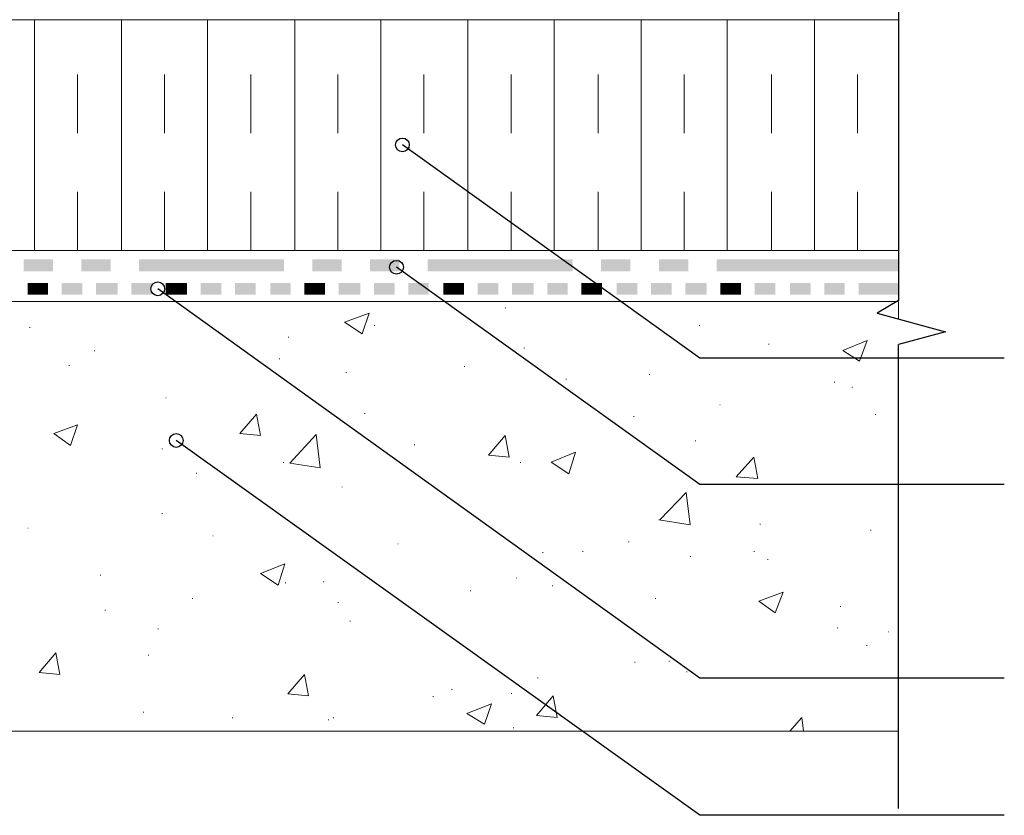
# Model space of a CAD drawing. Units: millimetres. Extents: x 0 to 10.7, y 0 to 8.6.
# Drawn here: x 6.9 to 8.6, y 3.3 to 4.6 of the extents above; entities that cross this region are included whole.
import ezdxf

# ---------------------------------------------------------------- set-up
doc = ezdxf.new("R2010")
doc.units = ezdxf.units.MM
doc.linetypes.add('PDF_IMPORT', pattern=[1, 0.8, -0.2])
doc.layers.add('PDF20_Geometry', color=7, linetype='Continuous')
doc.layers.add('PDF20_Solid Fills', color=7, linetype='Continuous', true_color=0x00b7a9)

msp = doc.modelspace()

# ---------------------------------------------------------------- linework, layer by layer
at = {"layer": 'PDF20_Geometry', "lineweight": 25}
for points in [[(8.3741, 4.9898), (8.3741, 4.1448), (8.3374, 4.1232), (8.4541, 4.0915), (8.3741, 4.0698)], [(8.5541, 4.0465), (8.0358, 4.0465), (7.5291, 4.4098)], [(8.5541, 3.8315), (8.0358, 3.8315), (7.5191, 4.2014)], [(8.5541, 3.5015), (8.0358, 3.5015), (7.1125, 4.1648)], [(8.3741, 3.2798), (8.3741, 4.0698)], [(8.5541, 3.2681), (8.0358, 3.2681), (7.1441, 3.9064)]]:
    msp.add_lwpolyline(points, dxfattribs=at)
at = {"layer": 'PDF20_Geometry', "lineweight": 13}
for points in [[(2.5908, 4.2298), (8.3739, 4.2298), (8.3739, 4.6231), (2.5908, 4.6231)], [(6.9024, 4.2298), (6.9024, 4.6231)], [(7.0508, 4.2298), (7.0508, 4.6231)], [(7.1974, 4.2298), (7.1974, 4.6231)], [(7.3458, 4.2298), (7.3458, 4.6231)], [(7.4924, 4.2298), (7.4924, 4.6231)], [(7.6408, 4.2298), (7.6408, 4.6231)], [(7.7874, 4.2298), (7.7874, 4.6231)], [(7.9358, 4.2298), (7.9358, 4.6231)], [(8.0824, 4.2298), (8.0824, 4.6231)], [(8.2308, 4.2298), (8.2308, 4.6231)], [(2.5908, 4.1431), (8.3739, 4.1431), (8.3739, 4.1131)], [(8.3741, 3.4115), (2.591, 3.4115)]]:
    msp.add_lwpolyline(points, dxfattribs=at)
at = {"layer": 'PDF20_Geometry', "linetype": 'PDF_IMPORT', "lineweight": 13, "ltscale": 0.07333}
for points in [[(6.9758, 4.2298), (6.9758, 4.5981)], [(7.1241, 4.2298), (7.1241, 4.5981)], [(7.2708, 4.2298), (7.2708, 4.5981)], [(7.4191, 4.2298), (7.4191, 4.5981)], [(7.5658, 4.2298), (7.5658, 4.5981)], [(7.7141, 4.2298), (7.7141, 4.5981)], [(7.8624, 4.2298), (7.8624, 4.5981)], [(8.0091, 4.2298), (8.0091, 4.5981)], [(8.1574, 4.2298), (8.1574, 4.5981)], [(8.3041, 4.2298), (8.3041, 4.5981)]]:
    msp.add_lwpolyline(points, dxfattribs=at)
at = {"layer": 'PDF20_Geometry', "lineweight": 5}
for points in [[(7.4608, 4.0881), (7.4308, 4.1081), (7.4724, 4.1231)], [(7.4608, 4.0881), (7.4724, 4.1231)], [(8.3074, 4.0415), (8.2791, 4.0598), (8.3208, 4.0765)], [(8.3074, 4.0415), (8.3208, 4.0765)], [(7.2874, 3.9148), (7.2524, 3.9181), (7.2808, 3.9515)], [(7.2874, 3.9148), (7.2808, 3.9515)], [(6.9641, 3.8981), (6.9358, 3.9181), (6.9758, 3.9331)], [(6.9641, 3.8981), (6.9758, 3.9331)], [(7.3891, 3.8598), (7.3374, 3.8681), (7.3824, 3.9165)], [(7.3891, 3.8598), (7.3824, 3.9165)], [(7.7108, 3.8781), (7.6758, 3.8815), (7.7041, 3.9148)], [(7.7108, 3.8781), (7.7041, 3.9148)], [(7.8124, 3.8498), (7.7824, 3.8698), (7.8241, 3.8865)], [(7.8124, 3.8498), (7.8241, 3.8865)], [(8.1341, 3.8415), (8.0974, 3.8448), (8.1274, 3.8781)], [(8.1341, 3.8415), (8.1274, 3.8781)], [(7.9674, 3.7715), (8.0124, 3.8181)], [(8.0191, 3.7631), (8.0124, 3.8181)], [(7.9658, 3.7715), (8.0191, 3.7631)], [(7.3174, 3.6598), (7.2874, 3.6798), (7.3291, 3.6965)], [(7.3174, 3.6598), (7.3291, 3.6965)], [(8.1641, 3.6131), (8.1358, 3.6331), (8.1774, 3.6481)], [(8.1641, 3.6131), (8.1774, 3.6481)], [(6.9458, 3.5081), (6.9108, 3.5115), (6.9391, 3.5448)], [(6.9458, 3.5081), (6.9391, 3.5448)], [(7.3691, 3.4715), (7.3341, 3.4748), (7.3624, 3.5081)], [(7.3691, 3.4715), (7.3624, 3.5081)], [(7.7924, 3.4348), (7.7574, 3.4381), (7.7858, 3.4715)], [(7.7924, 3.4348), (7.7858, 3.4715)], [(7.6691, 3.4231), (7.6391, 3.4415), (7.6808, 3.4581)], [(7.6691, 3.4231), (7.6808, 3.4581)], [(8.1891, 3.4115), (8.2091, 3.4348)], [(8.2124, 3.4115), (8.2091, 3.4348)]]:
    msp.add_lwpolyline(points, dxfattribs=at)
at = {"layer": 'PDF20_Geometry', "lineweight": 25}
for centre in [(7.5291, 4.4098), (7.5191, 4.2015), (7.1124, 4.1648), (7.1441, 3.9065)]:
    msp.add_circle(centre, 0.0117, dxfattribs=at)
at = {"layer": 'PDF20_Solid Fills', "color": 7, "lineweight": 5, "transparency": 33554559}
for points in [[(6.9341, 4.1948), (6.9341, 4.2148), (6.8841, 4.1948)], [(6.9341, 4.2148), (6.8841, 4.1948), (6.8841, 4.2148)], [(7.0324, 4.1948), (7.0324, 4.2148), (6.9824, 4.1948)], [(7.0324, 4.2148), (6.9824, 4.1948), (6.9824, 4.2148)], [(7.3274, 4.1948), (7.3274, 4.2148), (7.0808, 4.1948)], [(7.3274, 4.2148), (7.0808, 4.1948), (7.0808, 4.2148)], [(7.4258, 4.1948), (7.4258, 4.2148), (7.3758, 4.1948)], [(7.4258, 4.2148), (7.3758, 4.1948), (7.3758, 4.2148)], [(7.5241, 4.1948), (7.5241, 4.2148), (7.4741, 4.1948)], [(7.5241, 4.2148), (7.4741, 4.1948), (7.4741, 4.2148)], [(7.8191, 4.1948), (7.8191, 4.2148), (7.5724, 4.1948)], [(7.8191, 4.2148), (7.5724, 4.1948), (7.5724, 4.2148)], [(7.9174, 4.1948), (7.9174, 4.2148), (7.8674, 4.1948)], [(7.9174, 4.2148), (7.8674, 4.1948), (7.8674, 4.2148)], [(8.0158, 4.1948), (8.0158, 4.2148), (7.9658, 4.1948)], [(8.0158, 4.2148), (7.9658, 4.1948), (7.9658, 4.2148)], [(8.3741, 4.1948), (8.3741, 4.2148), (8.0641, 4.1948)], [(8.3741, 4.2148), (8.0641, 4.1948), (8.0641, 4.2148)], [(6.9074, 4.1548), (6.9074, 4.1748), (6.8908, 4.1548)], [(6.9074, 4.1748), (6.8908, 4.1548), (6.8908, 4.1748)], [(6.9258, 4.1548), (6.9258, 4.1748), (6.9074, 4.1548)], [(6.9258, 4.1748), (6.9074, 4.1548), (6.9074, 4.1748)], [(6.9841, 4.1548), (6.9841, 4.1748), (6.9491, 4.1548)], [(6.9841, 4.1748), (6.9491, 4.1548), (6.9491, 4.1748)], [(7.0441, 4.1548), (7.0441, 4.1748), (7.0074, 4.1548)], [(7.0441, 4.1748), (7.0074, 4.1548), (7.0074, 4.1748)], [(7.1024, 4.1548), (7.1024, 4.1748), (7.0674, 4.1548)], [(7.1024, 4.1748), (7.0674, 4.1548), (7.0674, 4.1748)], [(7.1441, 4.1548), (7.1441, 4.1748), (7.1258, 4.1548)], [(7.1441, 4.1748), (7.1258, 4.1548), (7.1258, 4.1748)], [(7.1624, 4.1548), (7.1624, 4.1748), (7.1441, 4.1548)], [(7.1624, 4.1748), (7.1441, 4.1548), (7.1441, 4.1748)], [(7.2208, 4.1548), (7.2208, 4.1748), (7.1858, 4.1548)], [(7.2208, 4.1748), (7.1858, 4.1548), (7.1858, 4.1748)], [(7.2791, 4.1548), (7.2791, 4.1748), (7.2441, 4.1548)], [(7.2791, 4.1748), (7.2441, 4.1548), (7.2441, 4.1748)], [(7.3391, 4.1548), (7.3391, 4.1748), (7.3041, 4.1548)], [(7.3391, 4.1748), (7.3041, 4.1548), (7.3041, 4.1748)], [(7.3808, 4.1548), (7.3808, 4.1748), (7.3624, 4.1548)], [(7.3808, 4.1748), (7.3624, 4.1548), (7.3624, 4.1748)], [(7.3974, 4.1548), (7.3974, 4.1748), (7.3808, 4.1548)], [(7.3974, 4.1748), (7.3808, 4.1548), (7.3808, 4.1748)], [(7.4574, 4.1548), (7.4574, 4.1748), (7.4208, 4.1548)], [(7.4574, 4.1748), (7.4208, 4.1548), (7.4208, 4.1748)], [(7.5158, 4.1548), (7.5158, 4.1748), (7.4808, 4.1548)], [(7.5158, 4.1748), (7.4808, 4.1548), (7.4808, 4.1748)], [(7.5741, 4.1548), (7.5741, 4.1748), (7.5391, 4.1548)], [(7.5741, 4.1748), (7.5391, 4.1548), (7.5391, 4.1748)], [(7.6158, 4.1548), (7.6158, 4.1748), (7.5991, 4.1548)], [(7.6158, 4.1748), (7.5991, 4.1548), (7.5991, 4.1748)], [(7.6341, 4.1548), (7.6341, 4.1748), (7.6158, 4.1548)], [(7.6341, 4.1748), (7.6158, 4.1548), (7.6158, 4.1748)], [(7.6924, 4.1548), (7.6924, 4.1748), (7.6574, 4.1548)], [(7.6924, 4.1748), (7.6574, 4.1548), (7.6574, 4.1748)], [(7.7524, 4.1548), (7.7524, 4.1748), (7.7158, 4.1548)], [(7.7524, 4.1748), (7.7158, 4.1548), (7.7158, 4.1748)], [(7.8108, 4.1548), (7.8108, 4.1748), (7.7758, 4.1548)], [(7.8108, 4.1748), (7.7758, 4.1548), (7.7758, 4.1748)], [(7.8524, 4.1548), (7.8524, 4.1748), (7.8341, 4.1548)], [(7.8524, 4.1748), (7.8341, 4.1548), (7.8341, 4.1748)], [(7.8691, 4.1548), (7.8691, 4.1748), (7.8524, 4.1548)], [(7.8691, 4.1748), (7.8524, 4.1548), (7.8524, 4.1748)], [(7.9291, 4.1548), (7.9291, 4.1748), (7.8941, 4.1548)], [(7.9291, 4.1748), (7.8941, 4.1548), (7.8941, 4.1748)], [(7.9874, 4.1548), (7.9874, 4.1748), (7.9524, 4.1548)], [(7.9874, 4.1748), (7.9524, 4.1548), (7.9524, 4.1748)], [(8.0474, 4.1548), (8.0474, 4.1748), (8.0108, 4.1548)], [(8.0474, 4.1748), (8.0108, 4.1548), (8.0108, 4.1748)], [(8.0874, 4.1548), (8.0874, 4.1748), (8.0708, 4.1548)], [(8.0874, 4.1748), (8.0708, 4.1548), (8.0708, 4.1748)], [(8.1058, 4.1548), (8.1058, 4.1748), (8.0874, 4.1548)], [(8.1058, 4.1748), (8.0874, 4.1548), (8.0874, 4.1748)], [(8.1641, 4.1548), (8.1641, 4.1748), (8.1291, 4.1548)], [(8.1641, 4.1748), (8.1291, 4.1548), (8.1291, 4.1748)], [(8.2241, 4.1548), (8.2241, 4.1748), (8.1891, 4.1548)], [(8.2241, 4.1748), (8.1891, 4.1548), (8.1891, 4.1748)], [(8.2824, 4.1548), (8.2824, 4.1748), (8.2474, 4.1548)], [(8.2824, 4.1748), (8.2474, 4.1548), (8.2474, 4.1748)], [(8.3741, 4.1548), (8.3741, 4.1748), (8.3058, 4.1548)], [(8.3741, 4.1748), (8.3058, 4.1548), (8.3058, 4.1748)]]:
    msp.add_solid(points, dxfattribs=at)
at = {"layer": 'PDF20_Solid Fills', "color": 7, "lineweight": 35, "transparency": 33554559}
for points in [[(7.7041, 4.1315), (7.7058, 4.1315), (7.7041, 4.1331), (7.7058, 4.1331)], [(6.8941, 4.0981), (6.8958, 4.0981), (6.8941, 4.0998), (6.8958, 4.0998)], [(7.4808, 4.1015), (7.4824, 4.1015), (7.4808, 4.1031), (7.4824, 4.1031)], [(8.0341, 4.1015), (8.0358, 4.1015), (8.0341, 4.1031), (8.0358, 4.1031)], [(7.3341, 4.0815), (7.3358, 4.0815), (7.3341, 4.0831), (7.3358, 4.0831)], [(7.0041, 4.0581), (7.0058, 4.0581), (7.0041, 4.0598), (7.0058, 4.0598)], [(7.7358, 4.0631), (7.7374, 4.0631), (7.7358, 4.0648), (7.7374, 4.0648)], [(8.1524, 4.0698), (8.1541, 4.0698), (8.1524, 4.0715), (8.1541, 4.0715)], [(7.3191, 4.0448), (7.3208, 4.0448), (7.3191, 4.0465), (7.3208, 4.0465)], [(6.9608, 4.0331), (6.9624, 4.0331), (6.9608, 4.0348), (6.9624, 4.0348)], [(7.6341, 4.0315), (7.6358, 4.0315), (7.6341, 4.0331), (7.6358, 4.0331)], [(7.4324, 4.0215), (7.4341, 4.0215), (7.4324, 4.0231), (7.4341, 4.0231)], [(7.8074, 4.0098), (7.8091, 4.0098), (7.8074, 4.0115), (7.8091, 4.0115)], [(7.9491, 4.0181), (7.9508, 4.0181), (7.9491, 4.0198), (7.9508, 4.0198)], [(8.2641, 4.0048), (8.2658, 4.0048), (8.2641, 4.0065), (8.2658, 4.0065)], [(8.2941, 3.9965), (8.2958, 3.9965), (8.2941, 3.9981), (8.2958, 3.9981)], [(7.1258, 3.9781), (7.1274, 3.9781), (7.1258, 3.9798), (7.1274, 3.9798)], [(8.0691, 3.9665), (8.0708, 3.9665), (8.0691, 3.9681), (8.0708, 3.9681)], [(7.4641, 3.9515), (7.4658, 3.9515), (7.4641, 3.9531), (7.4658, 3.9531)], [(7.9224, 3.9465), (7.9241, 3.9465), (7.9224, 3.9481), (7.9241, 3.9481)], [(8.3341, 3.9498), (8.3358, 3.9498), (8.3341, 3.9515), (8.3358, 3.9515)], [(7.1191, 3.8915), (7.1208, 3.8915), (7.1191, 3.8931), (7.1208, 3.8931)], [(7.5491, 3.8981), (7.5508, 3.8981), (7.5491, 3.8998), (7.5508, 3.8998)], [(8.0274, 3.9048), (8.0291, 3.9048), (8.0274, 3.9065), (8.0291, 3.9065)], [(7.3258, 3.8681), (7.3274, 3.8681), (7.3258, 3.8698), (7.3274, 3.8698)], [(7.7291, 3.8681), (7.7308, 3.8681), (7.7291, 3.8698), (7.7308, 3.8698)], [(7.1774, 3.8498), (7.1791, 3.8498), (7.1774, 3.8515), (7.1791, 3.8515)], [(7.4258, 3.8265), (7.4274, 3.8265), (7.4258, 3.8281), (7.4274, 3.8281)], [(7.1191, 3.7815), (7.1208, 3.7815), (7.1191, 3.7831), (7.1208, 3.7831)], [(6.8908, 3.7565), (6.8924, 3.7565), (6.8908, 3.7581), (6.8924, 3.7581)], [(8.1374, 3.7631), (8.1391, 3.7631), (8.1374, 3.7648), (8.1391, 3.7648)], [(7.2058, 3.7431), (7.2074, 3.7431), (7.2058, 3.7448), (7.2074, 3.7448)], [(8.3258, 3.7531), (8.3274, 3.7531), (8.3258, 3.7548), (8.3274, 3.7548)], [(7.5208, 3.7298), (7.5224, 3.7298), (7.5208, 3.7315), (7.5224, 3.7315)], [(7.9141, 3.7331), (7.9158, 3.7331), (7.9141, 3.7348), (7.9158, 3.7348)], [(7.7674, 3.7148), (7.7691, 3.7148), (7.7674, 3.7165), (7.7691, 3.7165)], [(7.8358, 3.7165), (7.8374, 3.7165), (7.8358, 3.7181), (7.8374, 3.7181)], [(8.0191, 3.7081), (8.0208, 3.7081), (8.0191, 3.7098), (8.0208, 3.7098)], [(8.1274, 3.7165), (8.1291, 3.7165), (8.1274, 3.7181), (8.1291, 3.7181)], [(8.1508, 3.7031), (8.1524, 3.7031), (8.1508, 3.7048), (8.1524, 3.7048)], [(7.0141, 3.6765), (7.0158, 3.6765), (7.0141, 3.6781), (7.0158, 3.6781)], [(7.7224, 3.6715), (7.7241, 3.6715), (7.7224, 3.6731), (7.7241, 3.6731)], [(7.3291, 3.6631), (7.3308, 3.6631), (7.3291, 3.6648), (7.3308, 3.6648)], [(7.3941, 3.6648), (7.3958, 3.6648), (7.3941, 3.6665), (7.3958, 3.6665)], [(7.7841, 3.6581), (7.7858, 3.6581), (7.7841, 3.6598), (7.7858, 3.6598)], [(7.6441, 3.6498), (7.6458, 3.6498), (7.6441, 3.6515), (7.6458, 3.6515)], [(7.1708, 3.6365), (7.1724, 3.6365), (7.1708, 3.6381), (7.1724, 3.6381)], [(7.4191, 3.6298), (7.4208, 3.6298), (7.4191, 3.6315), (7.4208, 3.6315)], [(7.9591, 3.6365), (7.9608, 3.6365), (7.9591, 3.6381), (7.9608, 3.6381)], [(8.2741, 3.6231), (8.2758, 3.6231), (8.2741, 3.6248), (8.2758, 3.6248)], [(7.0224, 3.6165), (7.0241, 3.6165), (7.0224, 3.6181), (7.0241, 3.6181)], [(7.4391, 3.5981), (7.4408, 3.5981), (7.4391, 3.5998), (7.4408, 3.5998)], [(8.2691, 3.5865), (8.2708, 3.5865), (8.2691, 3.5881), (8.2708, 3.5881)], [(7.1124, 3.5848), (7.1141, 3.5848), (7.1124, 3.5865), (7.1141, 3.5865)], [(8.3558, 3.5798), (8.3574, 3.5798), (8.3558, 3.5815), (8.3574, 3.5815)], [(8.3191, 3.5565), (8.3208, 3.5565), (8.3191, 3.5581), (8.3208, 3.5581)], [(7.0958, 3.5398), (7.0974, 3.5398), (7.0958, 3.5415), (7.0974, 3.5415)], [(7.9241, 3.5281), (7.9258, 3.5281), (7.9241, 3.5298), (7.9258, 3.5298)], [(7.9824, 3.5298), (7.9841, 3.5298), (7.9824, 3.5315), (7.9841, 3.5315)], [(8.0124, 3.5115), (8.0141, 3.5115), (8.0124, 3.5131), (8.0141, 3.5131)], [(7.7591, 3.5015), (7.7608, 3.5015), (7.7591, 3.5031), (7.7608, 3.5031)], [(7.5808, 3.4698), (7.5824, 3.4698), (7.5808, 3.4715), (7.5824, 3.4715)], [(7.6124, 3.4815), (7.6141, 3.4815), (7.6124, 3.4831), (7.6141, 3.4831)], [(7.7141, 3.4748), (7.7158, 3.4748), (7.7141, 3.4765), (7.7158, 3.4765)], [(7.0874, 3.4431), (7.0891, 3.4431), (7.0874, 3.4448), (7.0891, 3.4448)], [(7.2391, 3.4331), (7.2408, 3.4331), (7.2391, 3.4348), (7.2408, 3.4348)], [(7.4024, 3.4298), (7.4041, 3.4298), (7.4024, 3.4315), (7.4041, 3.4315)], [(7.4108, 3.4331), (7.4124, 3.4331), (7.4108, 3.4348), (7.4124, 3.4348)], [(7.7174, 3.4165), (7.7191, 3.4165), (7.7174, 3.4181), (7.7191, 3.4181)]]:
    msp.add_solid(points, dxfattribs=at)

doc.saveas('drawing.dxf')
